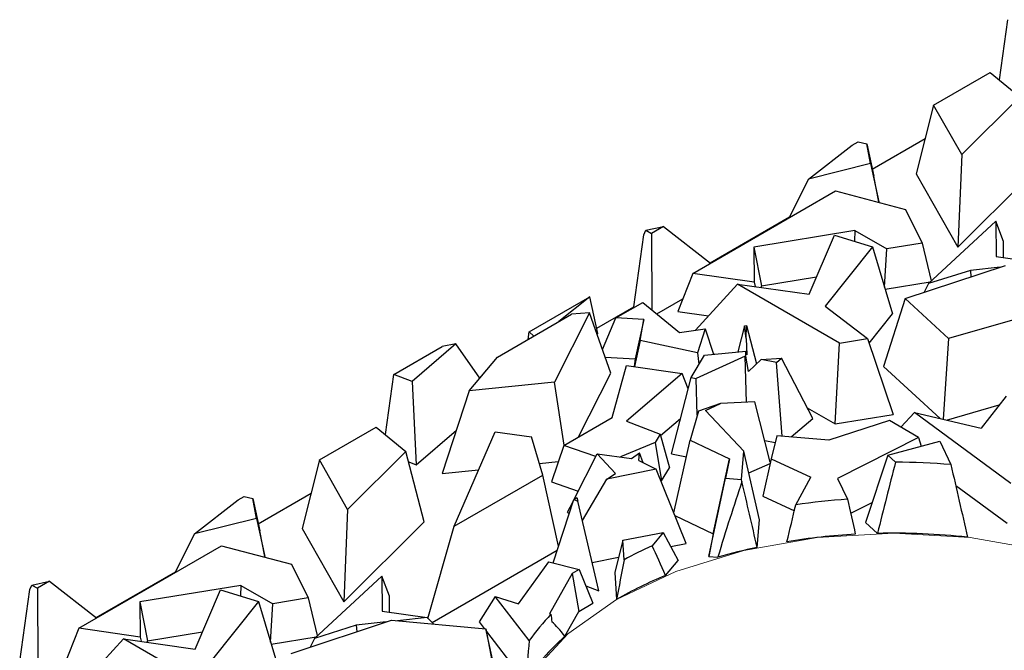
# Model space of a CAD drawing. Units: millimetres. Extents: x 0 to 420, y 0 to 297.
# Drawn here: x 160 to 169, y 99 to 105 of the extents above; entities that cross this region are included whole.
import ezdxf

# ---------------------------------------------------------------- set-up
doc = ezdxf.new("R2010")
doc.units = ezdxf.units.MM

msp = doc.modelspace()

# ---------------------------------------------------------------- linework, layer by layer
at = {"color": 7, "linetype": 'Continuous', "lineweight": 25}
for p, q in [((169.0397, 104.7125), (169.1187, 105.2665)), ((168.4341, 104.4802), (168.9555, 104.7811)), ((168.9555, 104.7811), (169.2298, 104.5575)), ((169.2298, 104.5575), (168.6926, 104.0243)), ((168.4341, 104.4802), (168.2731, 103.8492)), ((168.6926, 104.0243), (168.4341, 104.4802)), ((167.6828, 104.111), (167.7377, 104.1427)), ((167.7377, 104.1427), (167.8176, 104.1243)), ((167.8686, 103.8916), (168.3557, 104.1728)), ((167.2809, 103.7998), (167.6828, 104.111)), ((167.8533, 103.9416), (167.8176, 104.1243)), ((167.8176, 104.1243), (167.8829, 103.8265)), ((168.6926, 104.0243), (168.6563, 103.1731)), ((167.8533, 103.9416), (167.2809, 103.7998)), ((167.8533, 103.9416), (167.9292, 103.5895)), ((168.6563, 103.1731), (169.3973, 103.9086)), ((167.2809, 103.7998), (167.1002, 103.4411)), ((167.9292, 103.5895), (167.8829, 103.8265)), ((168.2731, 103.8492), (168.6563, 103.1731)), ((166.2151, 102.9301), (167.5314, 103.69)), ((167.5314, 103.69), (168.175, 103.519)), ((167.9192, 103.587), (167.9292, 103.5895)), ((168.175, 103.519), (168.3273, 103.2093)), ((166.3748, 103.0293), (167.1051, 103.4509)), ((168.3857, 102.8373), (169.0081, 103.411)), ((169.0081, 103.411), (169.0117, 103.0873)), ((169.0771, 103.2247), (169.0081, 103.411)), ((165.7642, 103.2859), (165.7818, 103.328)), ((165.7818, 103.328), (165.946, 103.3641)), ((165.7818, 103.328), (165.8345, 103.2997)), ((165.946, 103.3641), (165.8345, 103.2997)), ((165.946, 103.3641), (166.3799, 103.0253)), ((167.7096, 103.325), (166.7787, 103.1725)), ((167.7096, 103.325), (167.7042, 103.2273)), ((167.7096, 103.325), (168.0024, 103.156)), ((165.6711, 102.623), (165.7642, 103.2859)), ((165.8345, 103.2997), (165.8377, 102.5958)), ((167.2879, 102.7391), (167.5213, 103.2833)), ((167.5213, 103.2833), (167.8718, 103.1759)), ((166.7787, 103.1725), (166.7823, 102.8491)), ((166.7787, 103.1725), (166.8496, 102.8152)), ((167.8718, 103.1759), (167.436, 102.6294)), ((167.8718, 103.1759), (168.0557, 102.5586)), ((167.9828, 102.8031), (168.0024, 103.156)), ((168.3273, 103.2093), (168.0024, 103.156)), ((168.3273, 103.2093), (168.4126, 102.8621)), ((169.0788, 103.0778), (169.0771, 103.2247)), ((169.0117, 103.0873), (169.4243, 103.0284)), ((168.1711, 102.6986), (169.0962, 103.0046)), ((168.7724, 102.9592), (168.3857, 102.8373)), ((169.0472, 102.9884), (168.7724, 102.9592)), ((168.7724, 102.9592), (168.7763, 102.8988)), ((166.2151, 102.9301), (166.0769, 102.5813)), ((166.7823, 102.8491), (166.2151, 102.9301)), ((166.8496, 102.8152), (167.3561, 102.8982)), ((166.6272, 102.8335), (166.2395, 102.4072)), ((167.5678, 102.2904), (166.6272, 102.8335)), ((166.6272, 102.8335), (167.2879, 102.7391)), ((166.7823, 102.8491), (166.7896, 102.8103)), ((166.8498, 102.8017), (166.8496, 102.8152)), ((167.9883, 102.7848), (168.4023, 102.8526)), ((168.3857, 102.8373), (168.3485, 102.7573)), ((164.7078, 102.3936), (165.2654, 102.7155)), ((165.2655, 102.7151), (164.9812, 102.4869)), ((165.2654, 102.7155), (165.2655, 102.7151)), ((165.3409, 102.3793), (165.2655, 102.7151)), ((165.8827, 102.5591), (166.1231, 102.6979)), ((168.1711, 102.6986), (167.9736, 102.0739)), ((168.5712, 102.3308), (168.1711, 102.6986)), ((165.3303, 102.4263), (165.6711, 102.623)), ((165.5079, 102.5219), (165.7542, 102.6641)), ((165.6711, 102.623), (165.6773, 102.6197)), ((165.7542, 102.6641), (166.0935, 102.3868)), ((167.436, 102.6294), (167.8255, 102.3327)), ((164.4164, 102.1608), (165.0983, 102.5544)), ((165.2638, 102.5681), (164.9411, 101.931)), ((165.2638, 102.5681), (165.0983, 102.5544)), ((165.4607, 102.0134), (165.2638, 102.5681)), ((165.3831, 102.2321), (165.5079, 102.5219)), ((165.7629, 102.5063), (165.5079, 102.5219)), ((165.7629, 102.5063), (165.686, 102.1434)), ((165.731, 102.3146), (165.7629, 102.5063)), ((166.0769, 102.5813), (166.3609, 102.5407)), ((167.8404, 102.2886), (168.0557, 102.5586)), ((169.1819, 102.5068), (168.5712, 102.3308)), ((166.0935, 102.3868), (166.33, 102.4198)), ((166.33, 102.4198), (166.2575, 102.2009)), ((166.33, 102.4198), (166.4071, 102.1862)), ((166.6932, 102.4499), (166.6313, 102.208)), ((166.6932, 102.4499), (166.7114, 102.4518)), ((166.7079, 102.3327), (166.6932, 102.4499)), ((166.7079, 102.3327), (166.7114, 102.4518)), ((166.7114, 102.4518), (166.8029, 102.0987)), ((164.6977, 102.3232), (164.7078, 102.3936)), ((164.7516, 102.3543), (164.7078, 102.3936)), ((165.3331, 102.373), (165.3409, 102.3793)), ((166.7079, 102.3327), (166.7133, 102.181)), ((167.5678, 102.2904), (167.8255, 102.3327)), ((167.8255, 102.3327), (168.0625, 101.6336)), ((168.5712, 102.3308), (168.5209, 101.5882)), ((163.4619, 102.0009), (163.9078, 102.2583)), ((164.0327, 102.2831), (163.6291, 101.9348)), ((164.0327, 102.2831), (163.9078, 102.2583)), ((164.2542, 101.9679), (164.0327, 102.2831)), ((165.731, 102.3146), (165.6795, 102.0732)), ((166.2575, 102.2009), (165.731, 102.3146)), ((167.5267, 101.5458), (167.5678, 102.2904)), ((164.1551, 101.8499), (164.4164, 102.1608)), ((165.4085, 102.1604), (165.686, 102.1434)), ((165.686, 102.1434), (165.6744, 102.0739)), ((166.199, 101.9739), (166.3221, 102.1779)), ((166.6967, 102.169), (166.2452, 101.9646)), ((166.2575, 102.2009), (166.2723, 102.0953)), ((166.3221, 102.1779), (166.7045, 102.2152)), ((166.4046, 102.1936), (166.4159, 102.187)), ((166.7117, 101.7442), (166.6967, 102.169)), ((166.7031, 102.1677), (166.6967, 102.169)), ((166.7031, 102.1677), (166.7045, 102.2152)), ((166.7282, 102.0283), (166.7031, 102.1677)), ((166.7133, 102.181), (166.7045, 102.2152)), ((166.8457, 102.1391), (167.0341, 102.1502)), ((166.9875, 102.1106), (167.0341, 102.1502)), ((167.3207, 101.5956), (167.0341, 102.1502)), ((165.4715, 101.6036), (165.6042, 102.0842)), ((165.6042, 102.0842), (166.1179, 102.0092)), ((166.7282, 102.0283), (166.8457, 102.1391)), ((166.9875, 102.1106), (166.8457, 102.1391)), ((167.0379, 101.4329), (166.9875, 102.1106)), ((167.9736, 102.0739), (168.4954, 101.5942)), ((163.3829, 101.4468), (163.4619, 102.0009)), ((163.6291, 101.9348), (163.4619, 102.0009)), ((165.1629, 101.4255), (165.4607, 102.0134)), ((166.1179, 102.0092), (165.6061, 101.5705)), ((166.0194, 101.2706), (166.199, 101.9739)), ((166.1718, 101.8673), (166.1179, 102.0092)), ((166.199, 101.9739), (166.2452, 101.9646)), ((166.2571, 101.6276), (166.2452, 101.9646)), ((163.6291, 101.9348), (163.667, 101.1679)), ((164.9411, 101.931), (164.1551, 101.8499)), ((165.0302, 101.3488), (164.9411, 101.931)), ((164.1551, 101.8499), (163.9073, 101.0884)), ((169.1012, 101.8025), (168.8713, 101.5061)), ((166.4721, 101.7332), (166.2672, 101.6623)), ((166.3332, 101.6704), (166.4721, 101.7332)), ((166.7884, 101.7477), (166.4721, 101.7332)), ((166.9292, 101.1919), (166.7884, 101.7477)), ((167.2698, 101.6941), (167.5267, 101.5458)), ((168.5517, 101.581), (169.038, 101.7211)), ((165.0263, 101.3466), (165.4715, 101.6036)), ((166.2672, 101.6623), (166.1897, 101.3947)), ((166.3332, 101.6704), (166.6858, 101.2957)), ((167.5267, 101.5458), (168.0625, 101.6336)), ((168.2572, 101.65), (168.1306, 101.5168)), ((169.1454, 100.9984), (168.2572, 101.65)), ((168.2572, 101.65), (168.8713, 101.5061)), ((162.7773, 101.2145), (163.2986, 101.5155)), ((163.2986, 101.5155), (163.5729, 101.2919)), ((165.6061, 101.5705), (165.9151, 101.4503)), ((165.9183, 101.4386), (166.1027, 101.5966)), ((167.121, 101.4259), (167.3207, 101.5956)), ((168.0277, 101.5762), (167.4695, 101.3964)), ((168.2952, 101.4218), (168.0277, 101.5762)), ((163.667, 101.1679), (164.037, 101.4872)), ((164.0168, 100.603), (164.3953, 101.4742)), ((164.3953, 101.4742), (164.73, 101.4257)), ((164.8341, 101.0748), (164.73, 101.4257)), ((165.9151, 101.4503), (165.8689, 101.3738)), ((165.9151, 101.4503), (165.9996, 101.14)), ((166.9883, 101.4371), (166.9361, 101.2238)), ((167.4695, 101.3964), (166.9883, 101.4371)), ((168.2952, 101.4218), (167.5477, 101.0418)), ((168.2952, 101.4218), (168.3208, 101.3399)), ((165.0263, 101.3466), (164.9123, 101.0118)), ((165.322, 101.245), (165.0263, 101.3466)), ((165.8689, 101.3738), (165.5497, 101.2415)), ((165.8689, 101.3738), (165.9282, 101.0216)), ((166.041, 100.7259), (166.1897, 101.3947)), ((166.1897, 101.3947), (166.5531, 101.223)), ((166.8782, 101.3931), (166.9729, 101.374)), ((168.0115, 101.2566), (168.491, 101.3858)), ((168.491, 101.3858), (168.5934, 101.1707)), ((163.5729, 101.2919), (163.0357, 100.7586)), ((163.7405, 100.643), (163.5729, 101.2919)), ((165.1231, 100.8529), (165.3342, 101.269)), ((165.5045, 101.088), (165.3342, 101.269)), ((165.3342, 101.269), (165.6517, 101.2285)), ((165.6517, 101.2285), (165.7234, 101.279)), ((165.7178, 101.2075), (165.7234, 101.279)), ((165.7591, 101.1871), (165.7234, 101.279)), ((166.0194, 101.2706), (166.156, 101.2431)), ((166.6653, 101.0328), (166.6858, 101.2957)), ((166.8285, 100.6614), (166.6858, 101.2957)), ((168.0115, 101.2566), (167.8052, 100.6376)), ((168.0827, 101.193), (168.0115, 101.2566)), ((162.7773, 101.2145), (162.6162, 100.5835)), ((163.0357, 100.7586), (162.7773, 101.2145)), ((163.5979, 101.1952), (163.667, 101.1679)), ((164.8027, 101.1807), (164.9759, 101.1986)), ((165.7178, 101.2075), (165.8767, 101.1292)), ((166.4041, 100.5349), (166.5531, 101.223)), ((166.5531, 101.223), (166.5178, 101.0471)), ((166.7312, 101.0938), (166.9271, 101.1825)), ((166.9361, 101.2238), (166.8607, 100.8798)), ((166.9361, 101.2238), (167.3023, 101.0556)), ((163.9073, 101.0884), (164.2427, 101.123)), ((164.0168, 100.603), (164.8341, 101.0748)), ((164.9794, 100.421), (164.8341, 101.0748)), ((165.8767, 101.1292), (165.4228, 101.0377)), ((165.4228, 101.0377), (165.5045, 101.088)), ((166.1551, 100.4458), (165.8767, 101.1292)), ((165.9282, 101.0216), (165.9996, 101.14)), ((167.1638, 100.8002), (167.3023, 101.0556)), ((164.9123, 101.0118), (165.1604, 100.9265)), ((165.1987, 100.6579), (165.4228, 101.0377)), ((165.9216, 101.0189), (165.9282, 101.0216)), ((166.3623, 100.3263), (166.5178, 101.0471)), ((166.5178, 101.0471), (166.6653, 101.0328)), ((166.6686, 101.0141), (166.6653, 101.0328)), ((167.5477, 101.0418), (167.6416, 100.8519)), ((168.6374, 100.9787), (169.111, 100.6312)), ((162.0259, 100.8453), (162.0808, 100.877)), ((162.0808, 100.877), (162.1607, 100.8586)), ((162.2118, 100.626), (162.6988, 100.9072)), ((166.8607, 100.8798), (167.151, 100.7464)), ((161.624, 100.5341), (162.0259, 100.8453)), ((162.1964, 100.676), (162.1607, 100.8586)), ((162.1607, 100.8586), (162.2261, 100.5608)), ((164.929, 100.2652), (165.1184, 100.8501)), ((165.0626, 100.7337), (165.1128, 100.8327)), ((165.1184, 100.8501), (165.1475, 100.868)), ((165.1184, 100.8501), (165.1572, 100.835)), ((165.1475, 100.868), (165.1572, 100.835)), ((165.351, 100.0083), (165.1572, 100.835)), ((167.67, 100.7231), (167.8671, 100.8233)), ((163.0357, 100.7586), (162.9995, 99.9075)), ((165.0626, 100.7337), (165.0761, 100.7194)), ((166.0508, 100.7019), (166.4041, 100.5349)), ((162.1964, 100.676), (161.624, 100.5341)), ((162.1964, 100.676), (162.2724, 100.3239)), ((162.9995, 99.9075), (163.7405, 100.643)), ((163.7759, 99.7544), (164.0168, 100.603)), ((166.8088, 100.4092), (166.8285, 100.6614)), ((167.8052, 100.6376), (167.9168, 100.538)), ((161.624, 100.5341), (161.4433, 100.1755)), ((162.2724, 100.3239), (162.2261, 100.5608)), ((162.6162, 100.5835), (162.9995, 99.9075)), ((165.5696, 100.4752), (165.9438, 100.5466)), ((165.9438, 100.5466), (165.8403, 100.4232)), ((165.9438, 100.5466), (166.0799, 100.2889)), ((166.4041, 100.5349), (166.3623, 100.3263)), ((160.5582, 99.6645), (161.8746, 100.4244)), ((161.8746, 100.4244), (162.5182, 100.2534)), ((165.5696, 100.4752), (165.4971, 100.1776)), ((165.5817, 100.2945), (165.5696, 100.4752)), ((166.0123, 100.417), (166.1551, 100.4458)), ((163.8133, 99.7171), (164.9672, 100.3833)), ((162.2623, 100.3214), (162.2724, 100.3239)), ((162.5182, 100.2534), (162.6705, 99.9436)), ((164.6085, 99.8888), (164.8893, 100.2748)), ((164.8893, 100.2748), (165.1701, 100.2068)), ((165.2893, 100.2713), (165.5318, 100.3201)), ((165.9633, 100.1497), (166.0799, 100.2889)), ((166.3623, 100.3263), (166.4463, 100.3182)), ((160.718, 99.7636), (161.4483, 100.1852)), ((162.7288, 99.5716), (163.3513, 100.1454)), ((163.3513, 100.1454), (163.3549, 99.8217)), ((163.4203, 99.9591), (163.3513, 100.1454)), ((165.1039, 100.1686), (164.8965, 99.7973)), ((165.1701, 100.2068), (165.1039, 100.1686)), ((165.1039, 100.1686), (165.1659, 99.8201)), ((165.1701, 100.2068), (165.2942, 99.8942)), ((165.4971, 100.1776), (165.5136, 99.9296)), ((160.1073, 100.0203), (160.125, 100.0624)), ((160.125, 100.0624), (160.2892, 100.0984)), ((160.125, 100.0624), (160.1776, 100.0341)), ((160.2892, 100.0984), (160.1776, 100.0341)), ((160.2892, 100.0984), (160.7231, 99.7597)), ((162.0528, 100.0594), (161.1219, 99.9069)), ((162.0528, 100.0594), (162.0473, 99.9617)), ((162.0528, 100.0594), (162.3455, 99.8904)), ((165.2303, 100.0552), (165.351, 100.0083)), ((160.0142, 99.3574), (160.1073, 100.0203)), ((160.1776, 100.0341), (160.1809, 99.3302)), ((161.6311, 99.4734), (161.8645, 100.0177)), ((161.8645, 100.0177), (162.2149, 99.9103)), ((161.1219, 99.9069), (161.1255, 99.5834)), ((161.1219, 99.9069), (161.1928, 99.5495)), ((162.2149, 99.9103), (161.7792, 99.3638)), ((162.2149, 99.9103), (162.3988, 99.2929)), ((162.326, 99.5375), (162.3455, 99.8904)), ((162.6705, 99.9436), (162.3455, 99.8904)), ((162.6705, 99.9436), (162.7557, 99.5964)), ((163.4219, 99.8121), (163.4203, 99.9591)), ((164.3958, 99.9563), (164.246, 99.7238)), ((164.7093, 99.5504), (164.3958, 99.9563)), ((164.3958, 99.9563), (164.6085, 99.8888)), ((165.1659, 99.8201), (165.2942, 99.8942)), ((163.3549, 99.8217), (163.7674, 99.7627)), ((164.8965, 99.7973), (164.9087, 99.7934)), ((165.0374, 99.5903), (165.1659, 99.8201)), ((162.5143, 99.433), (163.4393, 99.7389)), ((163.1155, 99.6936), (162.7288, 99.5716)), ((163.3903, 99.7227), (163.1155, 99.6936)), ((163.1155, 99.6936), (163.1195, 99.6332)), ((163.4393, 99.7389), (164.3086, 99.6601)), ((163.7674, 99.7627), (163.4953, 99.7339)), ((163.7674, 99.7627), (163.8268, 99.7038)), ((164.246, 99.7238), (164.2942, 99.6614)), ((160.5582, 99.6645), (160.42, 99.3157)), ((161.1255, 99.5834), (160.5582, 99.6645)), ((161.1928, 99.5495), (161.6993, 99.6325)), ((164.3086, 99.6601), (164.3857, 99.2536)), ((164.3984, 99.2526), (164.3086, 99.6601)), ((164.3139, 99.6358), (164.6737, 99.1698)), ((160.9703, 99.5678), (160.5826, 99.1416)), ((161.911, 99.0248), (160.9703, 99.5678)), ((160.9703, 99.5678), (161.6311, 99.4734)), ((161.1255, 99.5834), (161.1328, 99.5446)), ((161.1929, 99.536), (161.1928, 99.5495)), ((162.3314, 99.5191), (162.7455, 99.587)), ((162.7288, 99.5716), (162.6917, 99.4917))]:
    msp.add_line(p, q, dxfattribs=at)
at = {"color": 8, "linetype": 'Continuous', "lineweight": 18, "flags": 128}
msp.add_lwpolyline([(164.4957, 98.7685), (164.5239, 98.8613), (164.7295, 99.2525), (165.0633, 99.613), (165.5125, 99.929), (166.0599, 100.1883), (166.6844, 100.381), (167.362, 100.4997), (168.0668, 100.5398), (168.7715, 100.4997), (169.4491, 100.381), (170.0736, 100.1883), (170.621, 99.929)], dxfattribs=at)
at = {"color": 7, "linetype": 'Continuous', "lineweight": 25}
for centre, radius, start, end in [((168.0676, 94.9772), 6.2158, 85.1476, 89.86044), ((168.0521, 94.8251), 6.0408, 93.89678, 98.45652), ((168.052, 94.5062), 6.0331, 93.22398, 99.2426), ((168.0672, 94.3327), 6.2071, 83.71437, 91.38904), ((167.3974, 96.9698), 3.7882, 114.26887, 118.64003), ((167.9144, 95.2412), 5.2849, 102.07554, 106.12784), ((167.4179, 96.6087), 3.8282, 112.3317, 119.82958), ((166.2916, 98.4554), 1.9242, 135.94369, 145.31589), ((166.3496, 98.0878), 1.9948, 131.13052, 147.15201)]:
    msp.add_arc(centre, radius, start, end, dxfattribs=at)
for centre, major_axis, ratio, start_param, end_param in [((168.0668, 89.9658), (2.8713, 17.9419), 0.122158, 0.914402, 0.96036), ((168.0668, 105.8442), (-3.578, 16.2994), 0.030446, 1.854919, 1.898004), ((168.0668, 84.9458), (0.5501, 18.7874), 0.190028, 0.550319, 0.618067), ((168.0668, 91.9278), (-3.5655, 16.9499), 0.034189, 5.229219, 5.270951), ((168.0668, 107.6103), (3.5589, 16.2268), 0.038115, 4.264511, 4.287668), ((168.0668, 101.444), (-3.5732, 16.2794), 0.032547, 1.60003, 1.619841), ((168.0668, 83.7616), (-3.1009, 17.733), 0.104482, 5.872541, 5.915061), ((168.0668, 109.8126), (3.569, 16.9364), 0.032918, 2.174512, 2.200792), ((168.0668, 98.8474), (-2.0322, 14.929), 0.200039, 1.480183, 1.484916), ((168.0668, 82.3061), (-3.3125, 17.479), 0.082423, 6.11737, 6.181786), ((168.0668, 110.4691), (3.1535, 17.6769), 0.09967, 2.254242, 2.281913)]:
    msp.add_ellipse(centre, major_axis=major_axis, ratio=ratio, start_param=start_param, end_param=end_param, dxfattribs=at)

doc.saveas('drawing.dxf')
